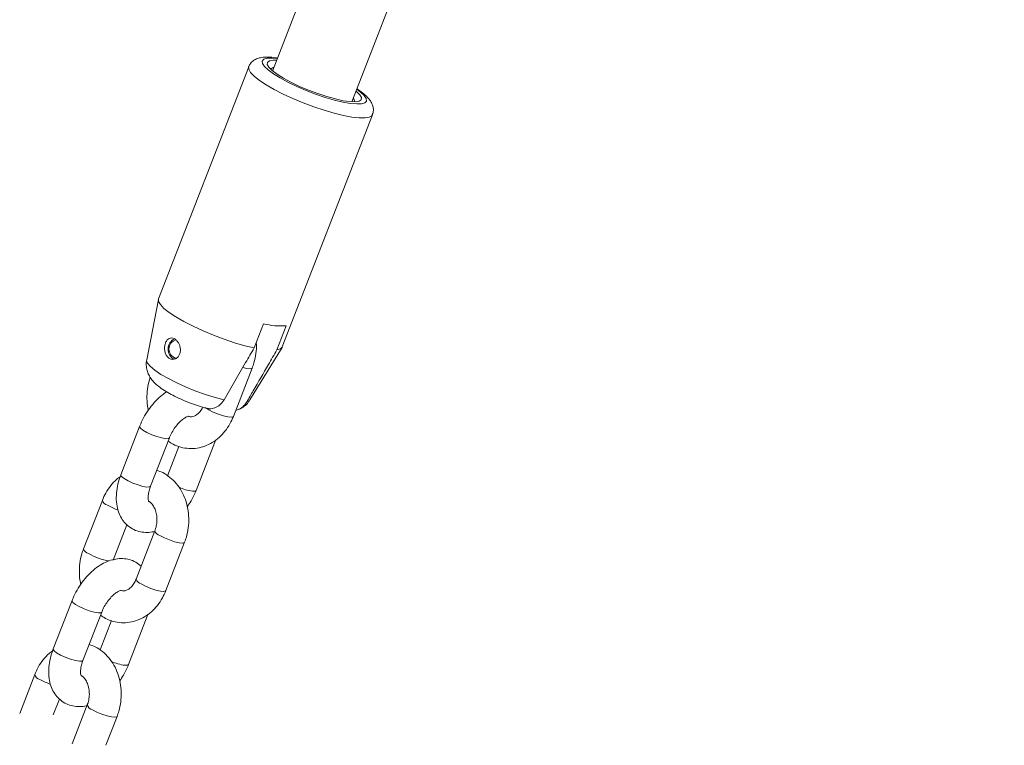
# Model space of a CAD drawing. Units: millimetres. Extents: x 0 to 42, y 0 to 29.8.
# Drawn here: x 35.5 to 35.7, y 22.4 to 22.6 of the extents above; entities that cross this region are included whole.
import ezdxf

# ---------------------------------------------------------------- set-up
doc = ezdxf.new("R2010")
doc.units = ezdxf.units.MM

msp = doc.modelspace()

# ---------------------------------------------------------------- linework, layer by layer
at = {"color": 7, "linetype": 'Continuous', "lineweight": 15}
for p, q in [((35.71223018409986, 22.98266742563478), (35.54587651683156, 22.55390807558847)), ((35.56576533366486, 22.54619142973436), (35.72959153872166, 22.96843649840147)), ((35.53986199296165, 22.5549937195219), (35.51723464249952, 22.4966739440798)), ((35.54831069401835, 22.48461675437519), (35.5709381568721, 22.54293659469958)), ((35.51719732848964, 22.49654443201272), (35.51425390498123, 22.48136239918894)), ((35.5435856389297, 22.49044461270511), (35.54122867476937, 22.48436966414436)), ((35.54694412460223, 22.48385859970247), (35.54930108876256, 22.48993354826322)), ((35.54018478162546, 22.47130148881664), (35.54825101408087, 22.48449600236605)), ((35.53603033866984, 22.46716372983597), (35.54074437938208, 22.47931368778396)), ((35.5124858727841, 22.46465832359903), (35.50777183207185, 22.45250836565103)), ((35.51522991360115, 22.44961471976523), (35.51994395431339, 22.46176467771323)), ((35.52666092565847, 22.44859265576374), (35.53137496637071, 22.46074261371173)), ((35.53137496637071, 22.46074261371173), (35.53154490246391, 22.46122901193036)), ((35.52235947449525, 22.45962236624187), (35.51950236773259, 22.452258550987)), ((35.50311623498954, 22.44608737523557), (35.49840219427729, 22.43393741728758)), ((35.50586050058978, 22.4310436416372), (35.50930856236435, 22.43993069175594)), ((35.51631572881038, 22.43846746964705), (35.51160168809814, 22.42631751169906)), ((35.51905976962743, 22.42342386581325), (35.52377381033968, 22.43557382376124)), ((35.49551530374168, 22.42091845957631), (35.49080126302944, 22.40876849960042)), ((35.49825934455873, 22.40587485371461), (35.50297338527098, 22.4180248116626)), ((35.50969035661606, 22.40485278869917), (35.51440439732831, 22.41700274766111)), ((35.51440439732831, 22.41700274766111), (35.51457433342151, 22.41748914587974)), ((35.50538890545284, 22.41588250221915), (35.50253179869019, 22.40851868797823)), ((35.48614566594713, 22.40234751171983), (35.48236582418108, 22.39260534663515)), ((35.49078878756228, 22.39219782098843), (35.49233799332195, 22.39619082798671)), ((35.49934515976798, 22.39472760613131), (35.49556531800192, 22.38498544104662)), ((35.50398805659994, 22.38457804516448), (35.50680324129727, 22.39183395973852))]:
    msp.add_line(p, q, dxfattribs=at)
at = {"color": 8, "linetype": 'Continuous', "lineweight": 15}
msp.add_line((35.52985183546134, 22.46882946134965), (35.52913241685516, 22.4692969428735), dxfattribs=at)
at = {"color": 8, "linetype": 'Continuous', "lineweight": 15, "flags": 128}
for points in [[(35.54709135759303, 22.55703941695785), (35.54569455483759, 22.55715639060796), (35.54447499362908, 22.55710168491039), (35.54365981738308, 22.55685266432716), (35.54327656204062, 22.55641767700838), (35.54333804024365, 22.55581173013002), (35.54384234133503, 22.55505545194614), (35.54477249418376, 22.55417449988426), (35.54609657957658, 22.55319879018557), (35.54776964087507, 22.55216184106534), (35.54973469554004, 22.55109855054472), (35.55192487057186, 22.5500455208832), (35.55426531316757, 22.5490383983838), (35.55667645007718, 22.54811163003436), (35.55907634782719, 22.5472966548202), (35.56138329772728, 22.54662111690906), (35.56351817609386, 22.54610828967447), (35.56540916469704, 22.54577538858754), (35.56699130119434, 22.54563396032087), (35.56821052522807, 22.54568873090073), (35.56902603864886, 22.54593768660167), (35.56940929399131, 22.54637267392046), (35.56934781578828, 22.54697862079881), (35.5688435146969, 22.54773489898269), (35.56791336184817, 22.54861585104458), (35.56698017442634, 22.54932276299214)], [(35.53986480275156, 22.55500108168413), (35.53985603620707, 22.55497776281365), (35.53987705343553, 22.55433153004443), (35.5403448272582, 22.55353093556755), (35.54124564590037, 22.5525990984163), (35.54255377168656, 22.55156260147929), (35.54423121625729, 22.5504514996754), (35.54623021318426, 22.54929750331296), (35.54849276840392, 22.54813409165224), (35.55095425674855, 22.54699443667222), (35.55354342194627, 22.54591154903733), (35.5561861979353, 22.54491646133008), (35.55880638321353, 22.54403796034706), (35.56132833823683, 22.54330115958317), (35.56368001999214, 22.5427272558096), (35.56579343156386, 22.54233272602513), (35.56760776909857, 22.54212918943221), (35.56907099528727, 22.54212212586683), (35.57014096328146, 22.54231208406893), (35.57078665300065, 22.54269344065976), (35.57093781969731, 22.54293543523585)], [(35.51425390498123, 22.48136239918894), (35.51424165429727, 22.48120983960603), (35.51448914059171, 22.48052842756166), (35.5151915880669, 22.47970127204717), (35.51632415818008, 22.47875761541838), (35.5178463899567, 22.47773135637665), (35.51970422303906, 22.4766588521671), (35.52183112160232, 22.47557851310382), (35.52415167088553, 22.4745287263367), (35.52658270110764, 22.47354696368046), (35.52903800791449, 22.47266808647913), (35.53142992586118, 22.47192353446682), (35.53367337450951, 22.47133980087044)], [(35.54074460416528, 22.47931411750915), (35.54068964467481, 22.4792368831208), (35.5402260293412, 22.47911447197706), (35.53937533735085, 22.47919054130803), (35.53836763430085, 22.47942024601239)], [(35.53938882434237, 22.47082873642855), (35.54006148804461, 22.47115179767988), (35.54018478162546, 22.47130148881664)], [(35.53603033866984, 22.46716372983597), (35.53597560396257, 22.46708692517281), (35.53551198862895, 22.46696450997326), (35.53466129663861, 22.46704057930424), (35.53352614151871, 22.46730596148026), (35.53224296666685, 22.46772869152896), (35.53096687248554, 22.46825791755067), (35.52985183546134, 22.46882946134965)], [(35.5124858727841, 22.46465853036057), (35.51247362210012, 22.46460315503426), (35.51267941111246, 22.46421761479259), (35.51331138905693, 22.46371080616514), (35.51429369160623, 22.46314373497388), (35.51550785801813, 22.46258478714966), (35.51680721725982, 22.46210142379942), (35.51803509544643, 22.46175201368556), (35.51904324806281, 22.46157873992339)], [(35.51904324806281, 22.46157873992339), (35.51971062936003, 22.4616021852006), (35.51994395431339, 22.46176443850527)], [(35.50777183207185, 22.45250836565103), (35.50775958138788, 22.45245319708627), (35.50796537040021, 22.45206765684459), (35.50859734834469, 22.45156084416134), (35.50957965089398, 22.45099377297009), (35.51079381730588, 22.45043482920167), (35.51209317654757, 22.44995146585143), (35.51332105473418, 22.44960205573756), (35.51432920735057, 22.44942877791959)], [(35.51432920735057, 22.44942877791959), (35.51499658864779, 22.4494522272526), (35.51522991360115, 22.44961471976523)], [(35.52666092565847, 22.44859291115272), (35.52642748831352, 22.44843009836883), (35.5257601070163, 22.44840664903581)], [(35.52377403512287, 22.43557425754224), (35.52371907563241, 22.43549701909808), (35.52325546029879, 22.43537460389854), (35.52240476830845, 22.43545067322951), (35.52126961318856, 22.43571605540553), (35.51998643833669, 22.43613878545423), (35.51871034415537, 22.43666801147594), (35.51759530713117, 22.43723955527492)], [(35.51905976962743, 22.42342386581325), (35.51900503492016, 22.42334706115009), (35.51854141958655, 22.42322464392264), (35.5176907275962, 22.42330071325361), (35.51655557247631, 22.42356609745754), (35.51527239762444, 22.42398882750624), (35.51399630344313, 22.42451805352795), (35.51288126641893, 22.42508959732693)], [(35.49551530374168, 22.42091866430995), (35.49550305305772, 22.42086329101154), (35.49570884207005, 22.42047775076987), (35.49634082001452, 22.41997094011452), (35.49732312256382, 22.41940386892326), (35.49853728897572, 22.41884492312694), (35.49983664821741, 22.4183615597767), (35.50106452640402, 22.41801214966284), (35.50207267902041, 22.41783887387277)], [(35.50207267902041, 22.41783887387277), (35.50274006031763, 22.41786232117788), (35.50297338527098, 22.41802457448255)], [(35.49080126302944, 22.40876849960042), (35.49078901234547, 22.40871333103565), (35.49099480135781, 22.40832779282188), (35.49162677930228, 22.40782098013862), (35.49260908185157, 22.40725390894736), (35.49382324826347, 22.40669496517895), (35.49512260750517, 22.40621159980081), (35.49635048569178, 22.40586218968694), (35.49735863830816, 22.40568891389687)], [(35.49735863830816, 22.40568891389687), (35.49802601960538, 22.40571236120198), (35.49825934455873, 22.40587485371461)], [(35.50969046900766, 22.40485311201229), (35.50945703166271, 22.40469029618654), (35.50878953797389, 22.40466678399914)], [(35.50680346608046, 22.39183439098464), (35.50674850659, 22.39175715507536), (35.50628489125639, 22.39163473835489), (35.50543419926604, 22.39171080717889), (35.50429904414615, 22.39197619188979), (35.50301586929429, 22.39239892041756), (35.50173977511297, 22.39292814643927), (35.50062485048036, 22.39349975512054)]]:
    msp.add_lwpolyline(points, dxfattribs=at)
at = {"color": 7, "linetype": 'Continuous', "lineweight": 15, "flags": 128}
for points in [[(35.54692052236707, 22.55659890485073), (35.54604499183401, 22.55660172530302), (35.5450996661198, 22.5564375117979), (35.54458637370075, 22.55607967718742), (35.54452467071452, 22.55554175195595), (35.54491725455945, 22.55484448543046), (35.54574906476166, 22.55401466997758), (35.54698784493309, 22.55308411115676), (35.54858605342863, 22.55208878435607), (35.55048254922002, 22.55106666131455), (35.55260427776986, 22.55005723974422), (35.55486953038782, 22.54909915888745), (35.55719142837019, 22.54822938840936), (35.55948073278971, 22.54748134670597), (35.56164932863508, 22.54688359498867), (35.56361427090846, 22.54645919638313), (35.56529947049932, 22.54622460460792), (35.56664086419792, 22.54618862562582), (35.56758607752053, 22.54635277424865), (35.56809948233119, 22.54671066562981), (35.56816107292581, 22.5472485340906), (35.56776848908088, 22.54794580061609), (35.56693679127027, 22.54877568095126), (35.56680933920038, 22.54888225088502)], [(35.51723464249952, 22.4966739440798), (35.51723857620537, 22.49604600628059), (35.51769241347014, 22.49524311076574), (35.51858918601486, 22.49430523329572), (35.51990270659765, 22.4932598163361), (35.52159420011788, 22.49213756355479), (35.52361387709853, 22.49097162885149), (35.52590284434326, 22.48979601054474), (35.52839355450286, 22.48864529184284), (35.53101284064832, 22.48755339183605), (35.53368393931954, 22.486552300234), (35.53632806400772, 22.48567143657005), (35.53886788929479, 22.48493671741952), (35.54122867476937, 22.48436966414436)], [(35.54694412460223, 22.48385859970247), (35.54784561759399, 22.48413397804599), (35.54830428769738, 22.48460056255697), (35.54831069401835, 22.48461675437519)]]:
    msp.add_lwpolyline(points, dxfattribs=at)
at = {"color": 7, "linetype": 'Continuous', "lineweight": 15}
for centre, radius, start, end in [((35.54631667464204, 22.55348913373156), 0.001307166576850489, 94.2468944335148, 137.488399548239), ((35.56517495821615, 22.54618568481273), 0.0012901332099107, 359.802246837965, 43.64964036652809), ((35.54799047776668, 22.50749110988382), 0.01760640994761641, 255.5116102330927, 274.2690135653345), ((35.52245637841211, 22.4840437754127), 0.002852883439481757, 114.2741363306771, 242.0705257234859), ((35.52225911155288, 22.48407288889696), 0.002411610291735513, 105.8850728907643, 253.4363623357474)]:
    msp.add_arc(centre, radius, start, end, dxfattribs=at)
at = {"color": 8, "linetype": 'Continuous', "lineweight": 15}
for centre, radius, start, end in [((35.52763635197963, 22.46168658042524), 0.01341181840282737, 246.6268335031492, 261.9582355224342), ((35.50483327732974, 22.4465957131854), 0.001790515817793159, 196.4833115655057, 255.8581771590526), ((35.51272731976852, 22.45979876700689), 0.01710546310131032, 240.8520149219818, 250.7280960381054), ((35.51804037811445, 22.43898671556074), 0.001802957915343744, 196.8256590800435, 255.7084557350167), ((35.50011938814002, 22.43444597685183), 0.001790767738788584, 196.4934623366902, 255.8552084943097), ((35.50715734109838, 22.44550790465639), 0.01482171418983854, 239.710725818974, 260.8611045964983), ((35.51331860456741, 22.42682600147221), 0.001790632293869885, 196.497421212533, 255.8632695692054), ((35.51066571466322, 22.41794647261748), 0.01341156846791582, 246.6266897883267, 261.958379237218), ((35.48786240591018, 22.40285566423298), 0.001790173254900833, 196.4803663874746, 255.8691042849451), ((35.49575187674638, 22.41604650529615), 0.01709215100810465, 240.8462669828288, 250.7298016643407), ((35.50106950288639, 22.39524666335421), 0.001802610368064743, 196.8227507935879, 255.719370750388)]:
    msp.add_arc(centre, radius, start, end, dxfattribs=at)
at = {"color": 7, "linetype": 'Continuous', "lineweight": 15}
for points, knots in [([(35.54713395400793, 22.55714888785379), (35.54695692027261, 22.55718028328102), (35.54609707770728, 22.55733276904674), (35.54474438386329, 22.55742167099116), (35.54327748079417, 22.55737495625279), (35.54207682083933, 22.55709333878884), (35.54111935108003, 22.55661925577614), (35.54031610137014, 22.55592626112404), (35.54002791884333, 22.55529525544367), (35.53989896979675, 22.55501290806554)], [0, 0, 0, 0, 0.05564279113222058, 0.2702538032161362, 0.4998376002149035, 0.6512586603180928, 0.7800656430880897, 0.901589017392243, 1, 1, 1, 1]), ([(35.57089331262528, 22.54295312529466), (35.5709709329406, 22.5431289278696), (35.57120215751387, 22.54365262936709), (35.57117417695281, 22.54459797136239), (35.57090646357057, 22.54558290908447), (35.57040496266461, 22.54647820572251), (35.5696301594912, 22.54741005396486), (35.56854830575301, 22.54838857199061), (35.56752001110826, 22.5491015669826), (35.56702715411348, 22.549443302273)], [0, 0, 0, 0, 0.06074255636977054, 0.180947109240476, 0.2980097886213455, 0.4268376663577613, 0.5865059688593361, 0.801814172049717, 1, 1, 1, 1]), ([(35.52223168525056, 22.48563309594308), (35.52207223884098, 22.48586402203298), (35.52175312876275, 22.48632618886892), (35.52113609835158, 22.48675542572803), (35.52050943173142, 22.48692075964764), (35.51991445007155, 22.48680229429333), (35.51939174450754, 22.4864057823835), (35.51898550820678, 22.48574804284909), (35.51874645024291, 22.48489792531171), (35.51870946155604, 22.48397115255791), (35.51888029985902, 22.48308345920341), (35.51925198724101, 22.48232428938617), (35.5198006269901, 22.48176962521837), (35.52047485509937, 22.48148252151477), (35.52119445446313, 22.481497846326), (35.52186244153005, 22.4818144463404), (35.52238504214028, 22.48239335780245), (35.52269588673228, 22.48316727816292), (35.52275966302086, 22.48405371094646), (35.52259609281679, 22.48491781445381), (35.52234433256471, 22.48541198489573), (35.52223168525056, 22.48563309594308)], [0, 0, 0, 0, 0.05164149595579372, 0.1033533577760202, 0.1538362812012452, 0.2047327278879721, 0.2579262937524938, 0.3133745581165062, 0.3691082467286633, 0.4233305315789773, 0.4762116642605228, 0.5289255619323632, 0.5819571946515754, 0.6351215012202139, 0.6882969325106196, 0.741414701679256, 0.7942551934986991, 0.8469343998758684, 0.9003793099062668, 0.9554258343774753, 1, 1, 1, 1]), ([(35.54074437938208, 22.47931368778396), (35.54089988748591, 22.47974728480363), (35.54132183202536, 22.48092377586912), (35.54170180222277, 22.48295083879904), (35.54186735555787, 22.48468446239411), (35.54176581174872, 22.48559647715972), (35.54175219482368, 22.48571877744372)], [0, 0, 0, 0, 0.2127836742675695, 0.577351965766364, 0.9433233138727782, 1, 1, 1, 1]), ([(35.54122867476937, 22.48436966414436), (35.54051879503702, 22.48314204986647), (35.53800489310062, 22.47879469105383), (35.53548307645458, 22.47445444276366), (35.53367337450951, 22.47133980087044)], [0, 0, 0, 0, 0.2823816323413679, 1, 1, 1, 1]), ([(35.53938882434237, 22.47082873642855), (35.53992732607831, 22.47175462724804), (35.54173821008442, 22.4748682307232), (35.54425654315287, 22.47921157210589), (35.54623417597471, 22.48263104588636), (35.54694412460223, 22.48385859970247)], [0, 0, 0, 0, 0.2133978510086023, 0.7176184022031086, 1, 1, 1, 1]), ([(35.51428087896428, 22.48134105109194), (35.51425462776064, 22.48125619773712), (35.51408811544608, 22.48071796990162), (35.51414369305304, 22.47969515143124), (35.51439767492974, 22.47841393121573), (35.51490515536424, 22.47728621560898), (35.51557779065525, 22.47629607943396), (35.5164424350404, 22.47536643835219), (35.51758603075437, 22.47441580481953), (35.5190410947018, 22.4734475223086), (35.52080180868927, 22.47246327403672), (35.52269910132452, 22.47154580181463), (35.52472339532291, 22.47068863995342), (35.52675650959186, 22.46994736301945), (35.52821843548853, 22.46946689005598), (35.52895178916675, 22.4692811569734), (35.52905127012282, 22.46925596189335)], [0, 0, 0, 0, 0.01208133905019919, 0.07663236157313218, 0.1368105937313687, 0.19551705598819, 0.255970879330586, 0.3233921836026167, 0.4081593464054192, 0.512051374463369, 0.6059982269665152, 0.7038101414809111, 0.7981343588713058, 0.891470758215324, 0.9852777819836669, 1, 1, 1, 1]), ([(35.51514303489741, 22.47699471127869), (35.51507051169093, 22.47678655859892), (35.51473850908041, 22.47583366039687), (35.51439325467889, 22.47403336517278), (35.51428373559533, 22.47163965300687), (35.5143978001122, 22.4698519273049), (35.51465525921094, 22.46893088901559), (35.51470066157545, 22.4687684658721)], [0, 0, 0, 0, 0.07968399670981996, 0.3647838561770483, 0.6509890711760132, 0.9384526649637802, 1, 1, 1, 1]), ([(35.51928028193884, 22.47333812245121), (35.51891528644972, 22.47310161111838), (35.51794332539207, 22.47247179564928), (35.51650555872787, 22.47109943475128), (35.51499637190989, 22.46931322497243), (35.51372411658586, 22.46734877340165), (35.51292864855017, 22.46576391592934), (35.51256966878321, 22.46486755865891), (35.5124858727841, 22.46465832359903)], [0, 0, 0, 0, 0.1245382307686117, 0.3316378259571928, 0.53852984740027, 0.7447391685862208, 0.9404149248221105, 1, 1, 1, 1]), ([(35.53367337450951, 22.47133980087044), (35.53365414825551, 22.47130735932375), (35.53336282401653, 22.47081579144451), (35.53265455790199, 22.46997637013679), (35.53137781389881, 22.46924205349132), (35.53011938852222, 22.46899495890616), (35.52936537063523, 22.46922361665921), (35.52906576863871, 22.46931447169132)], [0, 0, 0, 0, 0.01842607108489756, 0.2791995329847295, 0.5436865268995532, 0.8186880842812445, 1, 1, 1, 1]), ([(35.53665770855887, 22.46878031701721), (35.53689091819231, 22.46881314881768), (35.53762733549289, 22.4689168233766), (35.53860497568165, 22.46968510015757), (35.53916428313546, 22.47050113049972), (35.53938882434237, 22.47082873642855)], [0, 0, 0, 0, 0.2171535288166229, 0.6857161650944464, 1, 1, 1, 1]), ([(35.53739353633807, 22.46895200234219), (35.53745583494622, 22.4689718819012), (35.53792407725656, 22.46912129857223), (35.53876983996619, 22.46969273948592), (35.53966376564814, 22.47047051153215), (35.54001433275209, 22.47109565033459), (35.54012779908627, 22.47129798594299)], [0, 0, 0, 0, 0.05781300629184289, 0.4345280968305003, 0.8169764840801105, 1, 1, 1, 1]), ([(35.52831162102935, 22.46947119864456), (35.52809953247609, 22.46910422708261), (35.52767290596528, 22.46836604581528), (35.52689563835899, 22.46763623398009), (35.52614818304601, 22.46720555979116), (35.525463268079, 22.46708613811164), (35.52506356923104, 22.46706431087303), (35.52480337850159, 22.46720135246247), (35.52479252776609, 22.46720706750867)], [0, 0, 0, 0, 0.1813956796409034, 0.3648862924853305, 0.5528917329893432, 0.7546370782030111, 0.9897676286485775, 1, 1, 1, 1]), ([(35.51964431831838, 22.4609923724915), (35.52004451970927, 22.46071177179007), (35.52102739659401, 22.46002262889965), (35.52280929258327, 22.45937970123081), (35.52485395578763, 22.4590416771238), (35.52690351670387, 22.45914852610728), (35.52888571227972, 22.45966319722069), (35.53075222992258, 22.46056449971464), (35.53246048134225, 22.46182440118881), (35.53396011147944, 22.46341671993128), (35.53518216696981, 22.46521120144924), (35.53575887485422, 22.46653880824763), (35.53603033866984, 22.46716372983597)], [0, 0, 0, 0, 0.07282977632873389, 0.1788667038689355, 0.2827933560658289, 0.385308955562303, 0.4872054166916921, 0.5894759916416391, 0.6929713665224464, 0.7981441980009762, 0.9049838788453379, 1, 1, 1, 1]), ([(35.51994395431339, 22.46176467771323), (35.52003964322805, 22.46199719293352), (35.52032479654311, 22.46269008913896), (35.52095637798726, 22.46383470815282), (35.52185166244096, 22.46506876254776), (35.52281608265176, 22.46607335977065), (35.5237366370332, 22.46677373304426), (35.52446436518062, 22.46714539917693), (35.52486205750529, 22.46722264209337), (35.5248451441153, 22.46722101664159), (35.52483883310365, 22.46722041012538)], [0, 0, 0, 0, 0.07350246974825074, 0.2190376282163149, 0.3651984306882193, 0.5093997919594344, 0.649700124596459, 0.7856208969109026, 0.9200072239338474, 1, 1, 1, 1]), ([(35.52377381033968, 22.43557382376124), (35.52392858377741, 22.43600733714706), (35.52434851001671, 22.43718353151511), (35.52475307905841, 22.43921389311355), (35.5248810292273, 22.44161862928456), (35.524636343155, 22.44401297141103), (35.52402492819407, 22.44631860896039), (35.52305391712308, 22.44845694745996), (35.52174938610739, 22.45035395624156), (35.52014755485939, 22.45191560593916), (35.51847668613969, 22.45304978736792), (35.51729199804417, 22.45345561428074), (35.51678732394732, 22.45362849550701)], [0, 0, 0, 0, 0.06232519346724678, 0.1690986805522613, 0.2762865017731082, 0.3839530670099571, 0.4920654652866812, 0.600471056640097, 0.7087123102354526, 0.8160305202329511, 0.9216294724317626, 1, 1, 1, 1]), ([(35.50760189597865, 22.45202197034711), (35.50730703685582, 22.45181659756379), (35.50642634544138, 22.4512031858257), (35.50519333527704, 22.44982326903823), (35.50396309075799, 22.44804209642749), (35.50338727452882, 22.44671299148691), (35.50311623498954, 22.44608737523557)], [0, 0, 0, 0, 0.1470617940245866, 0.4392472518464459, 0.7360509155331878, 0.9999999999999999, 0.9999999999999999, 0.9999999999999999, 0.9999999999999999]), ([(35.50777183207185, 22.45250836565103), (35.50762543658211, 22.45210722904815), (35.50720814608734, 22.45096381614798), (35.5067568578301, 22.44903809209328), (35.50655107004361, 22.44677606117209), (35.50672928668727, 22.44467547000298), (35.50725865109784, 22.44281826506712), (35.50807107219165, 22.44126010877302), (35.50919555817823, 22.43991998180587), (35.51061131978591, 22.43888390247821), (35.51224681061048, 22.4382231299572), (35.51395032157751, 22.43798847119843), (35.51530196608268, 22.43802959963908), (35.51605650243551, 22.43824847145925), (35.51625278951661, 22.43830540935304)], [0, 0, 0, 0, 0.05493497170160462, 0.1565884410974672, 0.2602760037611094, 0.3661915749219994, 0.4568843096306132, 0.5428922341598548, 0.6256783078838366, 0.7153259377415736, 0.8011317124878977, 0.8851655876970992, 0.9701266724721415, 1, 1, 1, 1]), ([(35.51476169021209, 22.44576574583835), (35.51476020432268, 22.44576557265037), (35.51475652023607, 22.44576514325129), (35.51462450920009, 22.44619625228692), (35.5145981143015, 22.44703052102658), (35.51474985690868, 22.44813112065565), (35.5150113811392, 22.44903949019961), (35.51520134033489, 22.44953950811296), (35.51522991360115, 22.44961471976523)], [0, 0, 0, 0, 0.1418164112012519, 0.3516169793496312, 0.5521727435903361, 0.7571323097876466, 0.9634683482831404, 1, 1, 1, 1]), ([(35.52444613686712, 22.44448238425357), (35.52477661273868, 22.44496738035838), (35.52552834810499, 22.44607060378828), (35.52621694895083, 22.4474879470048), (35.52657689342656, 22.44838356564475), (35.52666092565847, 22.44859265576374)], [0, 0, 0, 0, 0.3755259268145029, 0.8542109861929531, 1, 1, 1, 1]), ([(35.51473606492819, 22.44584645779302), (35.51481255082835, 22.44581114541751), (35.51508144068178, 22.44568700306633), (35.51562184855894, 22.44515510817985), (35.51623675901142, 22.44419758636836), (35.51667968065226, 22.44291625722084), (35.51686602097403, 22.44148428091166), (35.51677505113139, 22.44003072831799), (35.51652648303588, 22.43902864001635), (35.51634397328682, 22.43854267555684), (35.51631572881038, 22.43846746964705)], [0, 0, 0, 0, 0.06010941282629393, 0.2113175261444669, 0.3720252166870585, 0.5259292006486745, 0.678213730470438, 0.8300259105223061, 0.9736954919461557, 1, 1, 1, 1]), ([(35.49840219427729, 22.43393741728758), (35.4982476974363, 22.43350391917505), (35.4978285260379, 22.43232777855713), (35.49741790914017, 22.43029542581744), (35.49731450602914, 22.42789924713794), (35.49742717540663, 22.42611208410755), (35.49768468172219, 22.42519102503115), (35.49773009253304, 22.42502859779358)], [0, 0, 0, 0, 0.1531369986486247, 0.4154819571535095, 0.6788444964533838, 0.9433647606235815, 1, 1, 1, 1]), ([(35.51286755464421, 22.42958042628352), (35.51242941355161, 22.42993715349376), (35.51154170882938, 22.43065990795444), (35.50992596841546, 22.4312798191476), (35.50822478527764, 22.43153740696346), (35.50648358182822, 22.43141643493549), (35.50471978563294, 22.43093943836894), (35.50294373694406, 22.43009923116149), (35.50119263046574, 22.42889838422536), (35.49953186487033, 22.42736832330131), (35.49802664127559, 22.42557101394203), (35.4967533276436, 22.42360952034961), (35.49595809422875, 22.42202401355745), (35.49559910232492, 22.42112768687457), (35.49551530374168, 22.42091845957631)], [0, 0, 0, 0, 0.0802336475245614, 0.16255902263484, 0.2431797061173454, 0.3246839884266567, 0.409590936564241, 0.4993272341225933, 0.5934051917438674, 0.6895894312791131, 0.7856773171225764, 0.8814480173877344, 0.9723267068818554, 1, 1, 1, 1]), ([(35.51160168809814, 22.42631751169906), (35.51151914771197, 22.42612124051608), (35.51126154304424, 22.42550868737428), (35.51069400933572, 22.42464061141752), (35.50992831696014, 22.42389116593896), (35.50917486249657, 22.4234739261661), (35.5085043556673, 22.42331534826555), (35.50808630309014, 22.4234026659807), (35.50786253208985, 22.42344940453353)], [0, 0, 0, 0, 0.08016774045634885, 0.2501997519110224, 0.4209790811790239, 0.5959604741249008, 0.7837297655782413, 1, 1, 1, 1]), ([(35.50267374927597, 22.41725250846878), (35.50307395066969, 22.4169719078993), (35.50405682758019, 22.41628276531975), (35.50583872352567, 22.41563983438901), (35.50788338664208, 22.41530181146838), (35.50993294837983, 22.41540865928206), (35.5119151419625, 22.41592333402106), (35.5137816606486, 22.41682463344647), (35.51548991474495, 22.41808453344908), (35.51698954073094, 22.41967685559127), (35.51821159815386, 22.42147133727894), (35.51878830588429, 22.42279894417767), (35.51905976962743, 22.42342386581325)], [0, 0, 0, 0, 0.07282977026947564, 0.1788666924142199, 0.2827933359646715, 0.3853089269320999, 0.4872054276611385, 0.5894759314290765, 0.6929712227086514, 0.7981442147948824, 0.9049838867504454, 1, 1, 1, 1]), ([(35.50297338527098, 22.4180248116626), (35.50306907417195, 22.41825732692834), (35.50335422767284, 22.41895022381995), (35.50398580986516, 22.42009484118414), (35.50488111589927, 22.42132894673256), (35.5058455742977, 22.42233348855707), (35.50676608800838, 22.42303388877695), (35.50749379825616, 22.42340553439363), (35.50789148814746, 22.42348277586465), (35.50787457498473, 22.42348115054234), (35.50786826406124, 22.42348054407476)], [0, 0, 0, 0, 0.07350249633514395, 0.2190378815503913, 0.3651986111028979, 0.5094144530063298, 0.6496999466602907, 0.7856207052583545, 0.9200071949993177, 1, 1, 1, 1]), ([(35.49080126302944, 22.40876849960042), (35.49065486704468, 22.40836736269346), (35.49023757500942, 22.40722394857183), (35.48978630471897, 22.40529823616075), (35.48958044245377, 22.40303616189268), (35.48975892679387, 22.40093574412952), (35.49028799753899, 22.39907830456241), (35.49110067293108, 22.3975204096107), (35.49222495556862, 22.39618008299142), (35.49364078133726, 22.3951439186459), (35.49527617715636, 22.39448373910252), (35.49697997452872, 22.39424684633649), (35.49837780370501, 22.39429622129382), (35.4991773708685, 22.39453112793234), (35.49941900104657, 22.39460211700678)], [0, 0, 0, 0, 0.05455747226563604, 0.1555124525997847, 0.2584873481834203, 0.3636748131310538, 0.453743644854213, 0.5391622851240895, 0.6213766513457668, 0.7104081893907589, 0.7956244161250581, 0.8790808420984506, 0.9634580820859292, 1, 1, 1, 1]), ([(35.50680324129727, 22.39183395973852), (35.50695801477693, 22.3922674724534), (35.50737794175902, 22.39344366676296), (35.50778250959363, 22.39547402808656), (35.50791046029793, 22.3978787645936), (35.50766577394594, 22.40027310654948), (35.50705435946008, 22.40257874460032), (35.50608334809223, 22.404717082655), (35.50477881651635, 22.40661408979272), (35.5031769862243, 22.40817574235241), (35.50150611706188, 22.40930992324443), (35.50032142899119, 22.40971575022791), (35.49981675490491, 22.40988863148429)], [0, 0, 0, 0, 0.06232510161013338, 0.1690986846314342, 0.2762864644290663, 0.3839530328110292, 0.4920654711573466, 0.6004710342484967, 0.708712265957961, 0.816030514858906, 0.9216294701424331, 1, 1, 1, 1]), ([(35.49063132693625, 22.40828210531044), (35.4903364678007, 22.40807673288418), (35.48945577593338, 22.40746332192355), (35.4882227650524, 22.4060834044052), (35.48699252367585, 22.40430223097884), (35.48641670581759, 22.40297312666881), (35.48614566594713, 22.40234751171983)], [0, 0, 0, 0, 0.1470617171307498, 0.4392472291195632, 0.736051329080711, 1, 1, 1, 1]), ([(35.49779112116968, 22.40202587978773), (35.49778963459768, 22.40202570623065), (35.49778594881713, 22.40202527591625), (35.49765395484639, 22.40245639436168), (35.49762749329985, 22.40329063046324), (35.49777948605598, 22.40439134180652), (35.49804080784229, 22.40529963628557), (35.49823077041589, 22.40579964280611), (35.49825934455873, 22.40587485371461)], [0, 0, 0, 0, 0.1418172651652961, 0.3516192408580699, 0.5521760433014207, 0.7571372136795179, 0.9634686148084396, 1, 1, 1, 1]), ([(35.50747556782471, 22.40074251921689), (35.5078060436291, 22.40122751605907), (35.50855777809974, 22.40233074007601), (35.50924637919988, 22.40374808200582), (35.50960632436363, 22.40464369925376), (35.50969035661606, 22.40485278869917)], [0, 0, 0, 0, 0.375526459437336, 0.8542113536048485, 0.9999999999999999, 0.9999999999999999, 0.9999999999999999, 0.9999999999999999]), ([(35.49781730841156, 22.4020797627545), (35.49787693168488, 22.40205173292672), (35.49812962203384, 22.40193293926499), (35.49865156201935, 22.40141324505613), (35.49926611397314, 22.40045824639705), (35.49970913143198, 22.39917625538743), (35.49989544666428, 22.39774445205395), (35.49980448351971, 22.3962908535654), (35.49955591448585, 22.39528877565464), (35.49937340424331, 22.39480281174912), (35.49934515976798, 22.39472760613131)], [0, 0, 0, 0, 0.04733253407872093, 0.2006007702433442, 0.3634922344460219, 0.5194874853119246, 0.6738413308207006, 0.8277165120362963, 0.9733381718178911, 1, 1, 1, 1])]:
    msp.add_open_spline(points, degree=3, knots=knots, dxfattribs=at)

doc.saveas('drawing.dxf')
